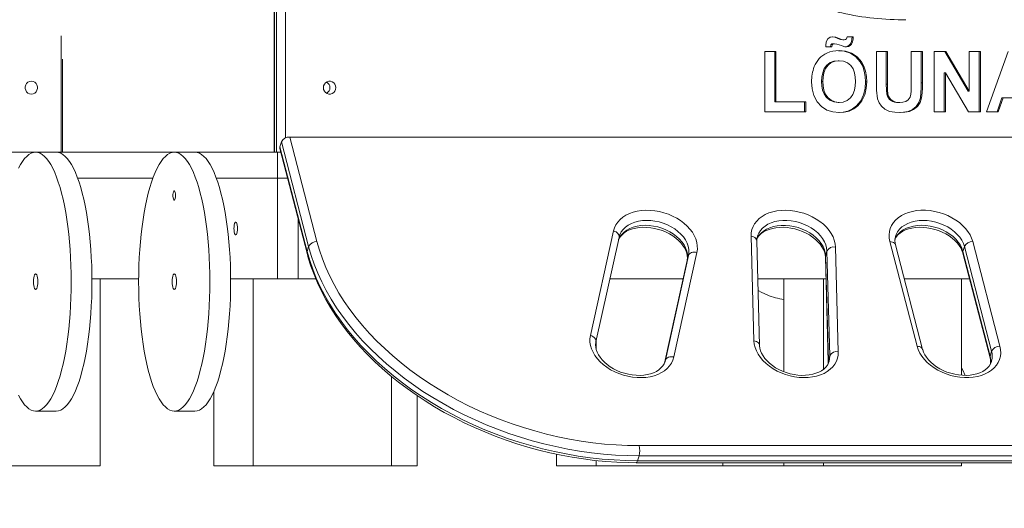
# Model space of a CAD drawing. Units: millimetres. Extents: x 7022 to 24629, y 7429 to 19535.
# Drawn here: x 21865 to 22551, y 17916 to 18256 of the extents above; entities that cross this region are included whole.
import ezdxf

# ---------------------------------------------------------------- set-up
doc = ezdxf.new("R2010")
doc.units = ezdxf.units.MM
doc.header["$PDSIZE"] = -1
doc.layers.get('0').update_dxf_attribs({"color": 1})
doc.layers.add('TIPTAP', color=6, linetype='Continuous')
doc.layers.add('TIPTAP_DIM', color=9, linetype='Continuous')
doc.styles.get("Standard").update_dxf_attribs({"font": 'arial.ttf'})
doc.dimstyles.new('000000002E6C9198', dxfattribs={"dimscale": 100, "dimtxt": 1, "dimasz": 1, "dimexe": 1, "dimexo": 1, "dimgap": 1, "dimtad": 1, "dimdec": 0, "dimtxsty": 'Standard', "dimblk": 'OBLIQUE', "dimcen": 2.5, "dimdle": 1, "dimadec": 0, "dimazin": 0, "dimtfac": 1, "dimtdec": 0, "dimtmove": 0, "dimatfit": 3, "dimldrblk": 'OBLIQUE', "dimfxl": 0, "dimarcsym": 0})

# ---------------------------------------------------------------- blocks, each defined once
blk = doc.blocks.new('_Oblique')
at = {"color": 0, "linetype": 'ByBlock', "lineweight": -2}
blk.add_line((-0.5, -0.5), (0.5, 0.5), dxfattribs=at)
blk = doc.blocks.new('*D24')
at = {"layer": 'Defpoints', "color": 0}
for p in [(21050.73, 18121.84), (22935.25, 18075.21), (21050.73, 16569.79)]:
    blk.add_point(p, dxfattribs=at)
at = {"layer": 'TIPTAP_DIM', "color": 0, "linetype": 'ByBlock', "lineweight": -2}
for p, q in [((21050.73, 16669.79), (21050.73, 16469.79)), ((22935.25, 16669.79), (22935.25, 16469.79)), ((23035.25, 16569.79), (20950.73, 16569.79))]:
    blk.add_line(p, q, dxfattribs=at)
at = {"layer": 'TIPTAP_DIM', "color": 0, "lineweight": -2, "xscale": 100, "yscale": 100, "zscale": 100, "rotation": 180}
blk.add_blockref('_Oblique', (21050.73, 16569.79), dxfattribs=at)
at = {"layer": 'TIPTAP_DIM', "color": 0, "lineweight": -2, "xscale": 100, "yscale": 100, "zscale": 100}
blk.add_blockref('_Oblique', (22935.25, 16569.79), dxfattribs=at)
at = {"layer": 'TIPTAP_DIM', "color": 0, "insert": (21992.99, 16720.84), "char_height": 100, "attachment_point": 5}
blk.add_mtext('1885', dxfattribs=at)
blk = doc.blocks.new('MM101-1_front')
at = {"layer": 'TIPTAP', "linetype": 'Continuous', "lineweight": 15}
for p, q in [((22042.61, 18270.99), (22042.61, 18163.34)), ((22042.8, 18270.99), (22042.8, 18163.34)), ((22044.18, 18163.34), (22044.18, 18270.99)), ((22050.37, 18270.99), (22050.37, 18173.34)), ((22479.76, 18255.59), (22482.24, 18255.59)), ((21894.14, 18163.34), (21894.14, 18244.38)), ((22438.5, 18241.61), (22439.33, 18241.61)), ((22441.49, 18243.76), (22445.63, 18243.76)), ((22384.1, 18233.53), (22391.87, 18233.53)), ((22384.1, 18191.53), (22384.1, 18233.53)), ((22391.04, 18233.53), (22391.04, 18198.53)), ((22391.87, 18233.53), (22391.87, 18198.53)), ((22430.68, 18236.76), (22426.54, 18236.76)), ((22431.68, 18238.92), (22432.51, 18238.92)), ((22461.74, 18233.53), (22469.5, 18233.53)), ((22461.74, 18211.22), (22461.74, 18233.53)), ((22468.67, 18233.53), (22468.67, 18210.74)), ((22469.5, 18233.53), (22469.5, 18210.74)), ((22486.06, 18233.53), (22493.83, 18233.53)), ((22486.06, 18210.25), (22486.06, 18233.53)), ((22493, 18233.53), (22493, 18211.56)), ((22493.83, 18233.53), (22493.83, 18211.56)), ((22502.11, 18233.53), (22510.22, 18233.53)), ((22502.11, 18191.53), (22502.11, 18233.53)), ((22509.39, 18233.53), (22525.61, 18205.94)), ((22510.22, 18233.53), (22526.43, 18205.94)), ((22526.43, 18233.53), (22534.2, 18233.53)), ((22526.43, 18205.94), (22526.43, 18233.53)), ((22533.37, 18233.53), (22533.37, 18191.53)), ((22534.2, 18233.53), (22534.2, 18191.53)), ((22538.34, 18191.53), (22553.6, 18233.53)), ((21895.22, 18163.34), (21895.22, 18228.16)), ((22435.07, 18227.07), (22435.9, 18227.07)), ((22509.04, 18218.71), (22509.04, 18191.53)), ((22509.04, 18218.71), (22509.87, 18218.71)), ((22509.87, 18218.71), (22509.87, 18191.53)), ((22525.84, 18191.53), (22509.87, 18218.71)), ((22423.65, 18212.56), (22424.47, 18212.56)), ((22454.18, 18212.47), (22455.01, 18212.47)), ((22468.67, 18210.74), (22469.5, 18210.74)), ((22493, 18211.56), (22493.83, 18211.56)), ((22525.61, 18205.94), (22526.43, 18205.94)), ((22468.99, 18203.71), (22469.82, 18203.71)), ((22549.2, 18201.22), (22545.79, 18191.53)), ((22550.02, 18201.22), (22546.62, 18191.53)), ((22549.2, 18201.22), (22550.02, 18201.22)), ((22565.52, 18201.22), (22550.02, 18201.22)), ((22391.04, 18198.53), (22391.87, 18198.53)), ((22391.87, 18198.53), (22412.57, 18198.53)), ((22411.74, 18198.53), (22411.74, 18191.53)), ((22412.57, 18198.53), (22412.57, 18191.53)), ((22435.07, 18197.99), (22435.9, 18197.99)), ((22477.2, 18197.99), (22478.03, 18197.99)), ((22412.57, 18191.53), (22384.1, 18191.53)), ((22509.87, 18191.53), (22502.11, 18191.53)), ((22534.2, 18191.53), (22525.84, 18191.53)), ((22546.62, 18191.53), (22538.34, 18191.53)), ((22053.38, 18173.99), (22072.29, 18101.2)), ((22908.85, 18173.99), (22053.38, 18173.99)), ((22046.53, 18165.88), (22065.45, 18093.09)), ((22047.57, 18170.56), (22046.57, 18167.14)), ((22046.57, 18167.14), (22065.48, 18094.35)), ((22066.48, 18097.77), (22047.57, 18170.56)), ((21876.44, 18163.34), (21740.26, 18163.34)), ((21890.86, 18163.34), (21876.44, 18163.34)), ((21972.98, 18163.34), (21890.86, 18163.34)), ((21895.22, 18163.73), (21895.33, 18163.34)), ((21987.4, 18163.34), (21972.98, 18163.34)), ((22044.73, 18163.34), (21987.4, 18163.34)), ((22042.8, 18163.34), (22044.18, 18163.34)), ((22044.73, 18145.34), (22044.73, 18163.34)), ((22045.14, 18163.34), (22044.73, 18163.34)), ((22047.19, 18163.34), (22045.14, 18163.34)), ((21958.09, 18145.34), (21905.75, 18145.34)), ((22044.73, 18145.34), (22002.3, 18145.34)), ((22044.73, 18075.34), (22044.73, 18145.34)), ((22044.73, 18145.34), (22051.87, 18145.34)), ((22059.15, 18117.31), (22059.15, 18075.34)), ((22262.68, 18035.88), (22278.75, 18108.67)), ((22266.56, 18031.38), (22282.63, 18104.16)), ((22282.63, 18104.16), (22282.8, 18104.8)), ((22376.49, 18032.2), (22374.53, 18104.99)), ((22475.03, 18104.8), (22474.99, 18104.65)), ((22065.48, 18094.35), (22066.48, 18097.77)), ((22380.49, 18028.91), (22378.52, 18101.7)), ((22433.29, 18097.41), (22435.26, 18024.62)), ((22490.11, 18028.41), (22471.19, 18101.2)), ((22493.94, 18026.24), (22475.03, 18099.03)), ((22523.06, 18097.77), (22522.05, 18094.35)), ((22541.97, 18024.98), (22523.06, 18097.77)), ((22528.87, 18101.2), (22547.78, 18028.41)), ((22314.91, 18018.76), (22330.98, 18091.55)), ((22336.83, 18093.73), (22320.76, 18020.94)), ((22330.98, 18091.55), (22329.98, 18088.12)), ((22426.29, 18090.42), (22428.25, 18017.63)), ((22427.39, 18094.61), (22426.39, 18091.19)), ((22426.39, 18091.19), (22428.35, 18018.4)), ((22429.36, 18021.82), (22427.39, 18094.61)), ((22522.02, 18093.09), (22540.93, 18020.3)), ((22522.05, 18094.35), (22540.97, 18021.56)), ((22329.94, 18087.96), (22314.2, 18016.69)), ((22329.98, 18088.12), (22314.21, 18016.72)), ((22329.94, 18087.96), (22329.98, 18088.12)), ((21915.68, 18075.34), (21948.16, 18075.34)), ((21921.43, 18075.34), (21921.43, 17945.34)), ((22012.22, 18075.34), (22044.73, 18075.34)), ((22028.02, 18075.34), (22028.02, 17945.34)), ((22044.73, 18075.34), (22059.15, 18075.34)), ((22059.15, 18075.34), (22071.51, 18075.34)), ((22276.26, 18075.34), (22327.15, 18075.34)), ((22379.23, 18075.34), (22426.69, 18075.34)), ((22397.44, 18075.34), (22397.44, 18010.66)), ((22425.02, 18075.34), (22425.02, 18012.48)), ((22481.19, 18075.34), (22526.63, 18075.34)), ((22521.14, 18075.34), (22521.14, 18008.26)), ((22266.65, 18031.77), (22266.65, 18026.66)), ((22429.36, 18021.82), (22428.35, 18018.4)), ((22541.97, 18024.98), (22540.97, 18021.56)), ((22314.91, 18018.76), (22314.58, 18017.61)), ((22314.71, 18017.96), (22314.91, 18018.76)), ((22541.93, 18017.96), (22541.97, 18018.11)), ((22124.14, 18007.44), (22124.14, 17945.34)), ((22000.43, 17996.73), (22000.43, 17945.34)), ((22142.1, 17994.02), (22142.1, 17945.34)), ((21876.44, 17983.34), (21890.86, 17983.34)), ((21972.98, 17983.34), (21987.4, 17983.34)), ((22296.61, 17959.26), (22777.21, 17959.26)), ((22239.06, 17953.33), (22239.06, 17945.34)), ((22296.55, 17952.2), (22295.55, 17948.77)), ((22777.15, 17952.2), (22296.55, 17952.2)), ((21848.3, 17945.34), (21921.43, 17945.34)), ((22000.43, 17945.34), (22028.02, 17945.34)), ((22028.02, 17945.34), (22124.14, 17945.34)), ((22124.14, 17945.34), (22142.1, 17945.34)), ((22239.06, 17945.34), (22266.65, 17945.34)), ((22266.65, 17948.93), (22266.65, 17945.34)), ((22266.65, 17945.34), (22354.85, 17945.34)), ((22294.6, 17947.41), (22775.2, 17947.41)), ((22295.55, 17948.77), (22776.15, 17948.77)), ((22354.85, 17947.41), (22354.85, 17945.34)), ((22354.85, 17945.34), (22397.44, 17945.34)), ((22397.44, 17947.41), (22397.44, 17945.34)), ((22397.44, 17945.34), (22425.02, 17945.34)), ((22425.02, 17947.41), (22425.02, 17945.34)), ((22425.02, 17945.34), (22521.14, 17945.34)), ((22521.14, 17947.41), (22521.14, 17945.34))]:
    blk.add_line(p, q, dxfattribs=at)
at = {"layer": 'TIPTAP', "linetype": 'Continuous', "lineweight": 15, "flags": 128}
for points in [[(22426.51, 18237.75), (22426.82, 18240.2), (22427.99, 18242.34), (22429.53, 18243.42), (22431.36, 18243.76)], [(22430.99, 18243.69), (22432.82, 18243.41), (22434.99, 18242.57), (22436.71, 18241.93), (22438.5, 18241.61)], [(22431.36, 18243.76), (22433.65, 18243.41), (22435.82, 18242.57), (22437.54, 18241.93), (22439.33, 18241.61)], [(22439.33, 18241.61), (22440.24, 18241.78), (22440.98, 18242.35), (22441.49, 18243.76)], [(22444.8, 18243.76), (22444.71, 18241.96), (22444.36, 18240.19), (22443.61, 18238.58), (22442.64, 18237.58), (22441.43, 18236.95), (22440.33, 18236.8)], [(22445.63, 18243.76), (22445.53, 18241.96), (22445.19, 18240.19), (22444.44, 18238.58), (22443.47, 18237.58), (22442.25, 18236.95), (22440.91, 18236.76)], [(22426.54, 18236.76), (22426.52, 18237.32), (22426.51, 18237.75)], [(22431.68, 18238.92), (22430.82, 18238.75), (22430.16, 18238.16), (22429.86, 18236.76)], [(22432.51, 18238.92), (22431.65, 18238.75), (22430.98, 18238.16), (22430.68, 18236.76)], [(22435.35, 18234.04), (22439.43, 18233.66), (22443.69, 18232.26), (22447.47, 18229.78), (22450.51, 18226.37), (22452.25, 18223.19), (22453.38, 18219.73), (22454, 18216.13), (22454.18, 18212.47)], [(22435.8, 18234.07), (22440.26, 18233.66), (22444.52, 18232.26), (22448.3, 18229.78), (22451.34, 18226.37), (22453.07, 18223.19), (22454.21, 18219.73), (22454.83, 18216.13), (22455.01, 18212.47)], [(22440.91, 18236.76), (22439.91, 18236.82), (22439.13, 18236.95)], [(22435.07, 18227.07), (22432.23, 18226.76), (22429.55, 18225.73), (22427.26, 18223.96), (22425.52, 18221.61), (22424.38, 18218.73), (22423.8, 18215.67), (22423.65, 18212.56)], [(22435.9, 18227.07), (22433.06, 18226.76), (22430.38, 18225.73), (22428.09, 18223.96), (22426.35, 18221.61), (22425.2, 18218.73), (22424.63, 18215.67), (22424.47, 18212.56)], [(22447.25, 18212.67), (22447.1, 18215.63), (22446.6, 18218.54), (22445.59, 18221.3), (22443.95, 18223.7), (22441.62, 18225.62), (22438.85, 18226.73), (22435.9, 18227.07)], [(21873.47, 18203.84), (21872.25, 18204.02), (21871.13, 18204.55), (21870.2, 18205.39), (21869.54, 18206.47), (21869.19, 18207.7), (21869.19, 18208.98), (21869.54, 18210.21), (21870.2, 18211.29), (21871.13, 18212.12), (21872.25, 18212.66), (21873.47, 18212.84), (21874.69, 18212.66), (21875.81, 18212.12), (21876.74, 18211.29), (21877.41, 18210.21), (21877.75, 18208.98), (21877.75, 18207.7), (21877.41, 18206.47), (21876.74, 18205.39), (21875.81, 18204.55), (21874.69, 18204.02), (21873.47, 18203.84)], [(22076.8, 18208.34), (22076.98, 18209.61), (22077.49, 18210.77), (22078.29, 18211.74), (22079.33, 18212.43), (22080.51, 18212.79), (22081.74, 18212.79), (22082.92, 18212.43), (22083.96, 18211.74), (22084.77, 18210.77), (22085.28, 18209.61), (22085.45, 18208.34), (22085.28, 18207.07), (22084.77, 18205.91), (22083.96, 18204.94), (22082.92, 18204.24), (22081.74, 18203.88), (22080.51, 18203.88), (22079.33, 18204.24), (22078.29, 18204.94), (22077.49, 18205.91), (22076.98, 18207.07), (22076.8, 18208.34)], [(22435.9, 18197.99), (22438.74, 18198.33), (22441.4, 18199.42), (22443.67, 18201.23), (22445.38, 18203.61), (22446.52, 18206.49), (22447.08, 18209.56), (22447.25, 18212.67)], [(22435.92, 18190.99), (22431.49, 18191.39), (22427.25, 18192.74), (22423.47, 18195.16), (22420.43, 18198.51), (22418.23, 18202.77), (22417.05, 18207.45), (22416.71, 18212.28)], [(22423.65, 18212.56), (22423.8, 18209.59), (22424.33, 18206.67), (22425.38, 18203.91), (22427.03, 18201.5), (22429.35, 18199.55), (22432.11, 18198.36), (22435.07, 18197.99)], [(22424.47, 18212.56), (22424.63, 18209.59), (22425.16, 18206.67), (22426.2, 18203.91), (22427.86, 18201.5), (22430.18, 18199.55), (22432.94, 18198.36), (22435.9, 18197.99)], [(22454.18, 18212.47), (22453.88, 18207.85), (22452.84, 18203.35), (22450.89, 18199.2), (22448, 18195.69), (22445.17, 18193.55), (22441.98, 18192.07), (22438.58, 18191.24), (22435.55, 18191.03)], [(22455.01, 18212.47), (22454.71, 18207.85), (22453.66, 18203.35), (22451.72, 18199.2), (22448.83, 18195.69), (22446, 18193.55), (22442.81, 18192.07), (22439.41, 18191.24), (22435.92, 18190.99)], [(22462.53, 18200.61), (22461.85, 18206.53), (22461.74, 18211.22)], [(22468.67, 18210.74), (22468.73, 18206.79), (22468.99, 18203.71)], [(22469.5, 18210.74), (22469.56, 18206.79), (22469.82, 18203.71)], [(22493, 18211.56), (22492.96, 18208.11), (22492.81, 18204.67), (22492.4, 18201.24), (22491.37, 18197.97), (22489.46, 18195.16), (22486.87, 18193.12), (22483.88, 18191.8), (22480.68, 18191.16), (22477.82, 18191.01)], [(22478.03, 18197.99), (22480.13, 18198.14), (22482.16, 18198.69), (22483.93, 18199.86), (22485.21, 18201.59), (22485.78, 18203.69), (22485.97, 18205.87), (22486.04, 18208.06), (22486.06, 18210.25)], [(22493.83, 18211.56), (22493.79, 18208.11), (22493.63, 18204.67), (22493.23, 18201.24), (22492.2, 18197.97), (22490.29, 18195.16), (22487.7, 18193.12), (22484.71, 18191.8), (22481.51, 18191.16), (22478.26, 18190.99)], [(22478.26, 18190.99), (22474.56, 18191.16), (22470.92, 18191.84), (22467.57, 18193.46), (22465.32, 18195.37), (22463.6, 18197.8), (22462.53, 18200.61)], [(22046.53, 18165.88), (22046.46, 18166.47), (22046.57, 18167.14)], [(21876.44, 18163.34), (21878, 18163.16), (21879.55, 18162.63), (21881.09, 18161.74), (21882.61, 18160.51), (21884.11, 18158.93), (21885.58, 18157.02), (21887.01, 18154.77), (21888.4, 18152.21), (21889.74, 18149.33), (21891.03, 18146.15), (21892.26, 18142.68), (21893.43, 18138.95), (21894.54, 18134.95), (21895.57, 18130.71), (21896.52, 18126.24), (21897.4, 18121.56), (21898.19, 18116.7), (21898.9, 18111.66), (21899.52, 18106.47), (21900.05, 18101.15), (21900.49, 18095.72), (21900.83, 18090.2), (21901.07, 18084.62), (21901.22, 18078.99), (21901.27, 18073.34), (21901.22, 18067.69), (21901.07, 18062.06), (21900.83, 18056.47), (21900.49, 18050.96), (21900.05, 18045.53), (21899.52, 18040.21), (21898.9, 18035.02), (21898.19, 18029.98), (21897.4, 18025.11), (21896.52, 18020.44), (21895.57, 18015.97), (21894.54, 18011.73), (21893.43, 18007.73), (21892.26, 18003.99), (21891.03, 18000.53), (21889.74, 17997.35), (21888.4, 17994.47), (21887.01, 17991.9), (21885.58, 17989.66), (21884.11, 17987.74), (21882.61, 17986.17), (21881.09, 17984.93), (21879.55, 17984.05), (21878, 17983.52), (21876.44, 17983.34), (21874.88, 17983.52), (21873.33, 17984.05), (21871.79, 17984.93), (21870.27, 17986.17), (21868.77, 17987.74), (21867.3, 17989.66), (21865.87, 17991.9), (21864.48, 17994.47)], [(21864.48, 18152.21), (21865.87, 18154.77), (21867.3, 18157.02), (21868.77, 18158.93), (21870.27, 18160.51), (21871.79, 18161.74), (21873.33, 18162.63), (21874.88, 18163.16), (21876.44, 18163.34)], [(21890.86, 18163.34), (21892.42, 18163.16), (21893.97, 18162.63), (21895.51, 18161.74), (21897.03, 18160.51), (21898.53, 18158.93), (21900, 18157.02), (21901.43, 18154.77), (21902.82, 18152.21), (21904.16, 18149.33), (21905.45, 18146.15), (21906.68, 18142.68), (21907.85, 18138.95), (21908.96, 18134.95), (21909.99, 18130.71), (21910.94, 18126.24), (21911.82, 18121.56), (21912.61, 18116.7), (21913.32, 18111.66), (21913.94, 18106.47), (21914.47, 18101.15), (21914.9, 18095.72), (21915.24, 18090.2), (21915.49, 18084.62), (21915.63, 18078.99), (21915.68, 18073.34), (21915.63, 18067.69), (21915.49, 18062.06), (21915.24, 18056.47), (21914.9, 18050.96), (21914.47, 18045.53), (21913.94, 18040.21), (21913.32, 18035.02), (21912.61, 18029.98), (21911.82, 18025.11), (21910.94, 18020.44), (21909.99, 18015.97), (21908.96, 18011.73), (21907.85, 18007.73), (21906.68, 18003.99), (21905.45, 18000.53), (21904.16, 17997.35), (21902.82, 17994.47), (21901.43, 17991.9), (21900, 17989.66), (21898.53, 17987.74), (21897.03, 17986.17), (21895.51, 17984.93), (21893.97, 17984.05), (21892.42, 17983.52), (21890.86, 17983.34), (21890.86, 17983.34)], [(21997.81, 18073.34), (21997.76, 18067.69), (21997.61, 18062.06), (21997.37, 18056.47), (21997.03, 18050.96), (21996.59, 18045.53), (21996.07, 18040.21), (21995.45, 18035.02), (21994.74, 18029.98), (21993.94, 18025.11), (21993.07, 18020.44), (21992.11, 18015.97), (21991.08, 18011.73), (21989.98, 18007.73), (21988.81, 18003.99), (21987.58, 18000.53), (21986.29, 17997.35), (21984.94, 17994.47), (21983.55, 17991.9), (21982.12, 17989.66), (21980.65, 17987.74), (21979.16, 17986.17), (21977.64, 17984.93), (21976.09, 17984.05), (21974.54, 17983.52), (21972.98, 17983.34), (21971.42, 17983.52), (21969.87, 17984.05), (21968.33, 17984.93), (21966.81, 17986.17), (21965.31, 17987.74), (21963.84, 17989.66), (21962.41, 17991.9), (21961.02, 17994.47), (21959.68, 17997.35), (21958.39, 18000.53), (21957.16, 18003.99), (21955.99, 18007.73), (21954.89, 18011.73), (21953.86, 18015.97), (21952.9, 18020.44), (21952.02, 18025.11), (21951.23, 18029.98), (21950.52, 18035.02), (21949.9, 18040.21), (21949.37, 18045.53), (21948.94, 18050.96), (21948.6, 18056.47), (21948.35, 18062.06), (21948.21, 18067.69), (21948.16, 18073.34), (21948.21, 18078.99), (21948.35, 18084.62), (21948.6, 18090.2), (21948.94, 18095.72), (21949.37, 18101.15), (21949.9, 18106.47), (21950.52, 18111.66), (21951.23, 18116.7), (21952.02, 18121.56), (21952.9, 18126.24), (21953.86, 18130.71), (21954.89, 18134.95), (21955.99, 18138.95), (21957.16, 18142.68), (21958.39, 18146.15), (21959.68, 18149.33), (21961.02, 18152.21), (21962.41, 18154.77), (21963.84, 18157.02), (21965.31, 18158.93), (21966.81, 18160.51), (21968.33, 18161.74), (21969.87, 18162.63), (21971.42, 18163.16), (21972.98, 18163.34), (21974.54, 18163.16), (21976.09, 18162.63), (21977.64, 18161.74), (21979.16, 18160.51), (21980.65, 18158.93), (21982.12, 18157.02), (21983.55, 18154.77), (21984.94, 18152.21), (21986.29, 18149.33), (21987.58, 18146.15), (21988.81, 18142.68), (21989.98, 18138.95), (21991.08, 18134.95), (21992.11, 18130.71), (21993.07, 18126.24), (21993.94, 18121.56), (21994.74, 18116.7), (21995.45, 18111.66), (21996.07, 18106.47), (21996.59, 18101.15), (21997.03, 18095.72), (21997.37, 18090.2), (21997.61, 18084.62), (21997.76, 18078.99), (21997.81, 18073.34)], [(21987.4, 18163.34), (21988.96, 18163.16), (21990.51, 18162.63), (21992.05, 18161.74), (21993.58, 18160.51), (21995.07, 18158.93), (21996.54, 18157.02), (21997.97, 18154.77), (21999.36, 18152.21), (22000.7, 18149.33), (22001.99, 18146.15), (22003.23, 18142.68), (22004.4, 18138.95), (22005.5, 18134.95), (22006.53, 18130.71), (22007.49, 18126.24), (22008.36, 18121.56), (22009.16, 18116.7), (22009.86, 18111.66), (22010.48, 18106.47), (22011.01, 18101.15), (22011.45, 18095.72), (22011.79, 18090.2), (22012.03, 18084.62), (22012.18, 18078.99), (22012.23, 18073.34)], [(21973.89, 18133.34), (21973.84, 18132.27), (21973.7, 18131.31), (21973.48, 18130.58), (21973.21, 18130.14), (21972.91, 18130.05), (21972.62, 18130.32), (21972.37, 18130.91), (21972.18, 18131.77), (21972.09, 18132.79), (21972.09, 18133.88), (21972.18, 18134.91), (21972.37, 18135.77), (21972.62, 18136.36), (21972.91, 18136.63), (21973.21, 18136.54), (21973.48, 18136.1), (21973.7, 18135.37), (21973.84, 18134.41), (21973.89, 18133.34)], [(22278.75, 18108.67), (22279.41, 18110.85), (22280.4, 18112.91), (22281.72, 18114.83), (22283.34, 18116.6), (22285.24, 18118.18), (22287.41, 18119.57), (22289.82, 18120.74), (22292.44, 18121.68), (22295.24, 18122.38), (22298.19, 18122.83), (22301.25, 18123.03), (22304.39, 18122.97), (22307.56, 18122.66), (22310.74, 18122.1), (22313.88, 18121.29), (22316.96, 18120.24), (22319.92, 18118.98), (22322.75, 18117.5), (22325.39, 18115.83), (22327.83, 18114), (22330.04, 18112.01), (22331.99, 18109.89), (22333.65, 18107.68), (22335.01, 18105.38), (22336.05, 18103.04), (22336.75, 18100.68), (22337.12, 18098.32), (22337.15, 18096), (22336.83, 18093.73)], [(22374.53, 18104.99), (22374.64, 18107.3), (22375.09, 18109.53), (22375.88, 18111.66), (22377, 18113.67), (22378.43, 18115.54), (22380.17, 18117.24), (22382.18, 18118.74), (22384.44, 18120.05), (22386.94, 18121.13), (22389.63, 18121.98), (22392.49, 18122.58), (22395.49, 18122.94), (22398.58, 18123.04), (22401.74, 18122.88), (22404.92, 18122.47), (22408.09, 18121.81), (22411.21, 18120.91), (22414.25, 18119.78), (22417.16, 18118.43), (22419.92, 18116.87), (22422.49, 18115.14), (22424.84, 18113.24), (22426.95, 18111.2), (22428.79, 18109.04), (22430.33, 18106.79), (22431.57, 18104.48), (22432.48, 18102.12), (22433.06, 18099.76), (22433.29, 18097.41)], [(22471.19, 18101.2), (22470.75, 18103.56), (22470.65, 18105.9), (22470.89, 18108.18), (22471.48, 18110.37), (22472.4, 18112.46), (22473.64, 18114.42), (22475.19, 18116.22), (22477.04, 18117.85), (22479.15, 18119.28), (22481.51, 18120.5), (22484.09, 18121.49), (22486.85, 18122.24), (22489.77, 18122.75), (22492.8, 18123.01), (22495.92, 18123.01), (22499.1, 18122.75), (22502.28, 18122.24), (22505.43, 18121.49), (22508.52, 18120.5), (22511.52, 18119.28), (22514.37, 18117.85), (22517.06, 18116.22), (22519.55, 18114.42), (22521.81, 18112.46), (22523.82, 18110.37), (22525.54, 18108.18), (22526.97, 18105.9), (22528.08, 18103.56), (22528.87, 18101.2)], [(22017.01, 18110.34), (22016.96, 18111.61), (22016.82, 18112.77), (22016.58, 18113.74), (22016.29, 18114.43), (22015.95, 18114.79), (22015.6, 18114.79), (22015.26, 18114.43), (22014.96, 18113.74), (22014.73, 18112.77), (22014.58, 18111.61), (22014.53, 18110.34), (22014.58, 18109.07), (22014.73, 18107.91), (22014.96, 18106.94), (22015.26, 18106.24), (22015.6, 18105.88), (22015.95, 18105.88), (22016.29, 18106.24), (22016.58, 18106.94), (22016.82, 18107.91), (22016.96, 18109.07), (22017.01, 18110.34)], [(22282.29, 18102.64), (22282.47, 18103.09), (22283.44, 18104.63), (22284.68, 18106.03), (22286.17, 18107.28), (22287.89, 18108.37), (22289.82, 18109.3), (22291.95, 18110.06), (22294.26, 18110.63), (22296.71, 18111), (22299.29, 18111.17), (22301.95, 18111.13), (22304.66, 18110.88), (22307.39, 18110.41), (22310.1, 18109.74), (22312.76, 18108.87), (22315.33, 18107.81), (22317.76, 18106.58), (22320.05, 18105.2), (22322.14, 18103.68), (22324.03, 18102.07), (22325.68, 18100.36), (22327.09, 18098.61), (22328.23, 18096.83), (22329.11, 18095.04), (22329.73, 18093.28), (22330.08, 18091.55), (22330.17, 18089.85), (22329.99, 18088.21), (22329.94, 18087.96)], [(22282.35, 18102.91), (22283.19, 18104.48), (22284.49, 18106.23), (22286.11, 18107.8), (22288.01, 18109.18), (22290.17, 18110.34), (22292.56, 18111.27), (22295.14, 18111.95), (22297.88, 18112.38), (22300.73, 18112.54), (22303.66, 18112.44), (22306.61, 18112.07), (22309.56, 18111.45), (22312.45, 18110.57), (22315.24, 18109.46), (22317.89, 18108.13), (22320.37, 18106.59), (22322.63, 18104.88), (22324.65, 18103.02), (22326.4, 18101.03), (22327.84, 18098.94), (22328.96, 18096.78), (22329.75, 18094.59), (22330.18, 18092.4), (22330.26, 18090.23), (22329.98, 18088.12)], [(22330.98, 18091.55), (22331.26, 18093.66), (22331.18, 18095.82), (22330.75, 18098.02), (22329.97, 18100.21), (22328.84, 18102.37), (22327.4, 18104.45), (22325.66, 18106.45), (22323.64, 18108.31), (22321.37, 18110.02), (22318.9, 18111.56), (22316.24, 18112.89), (22313.45, 18114), (22310.56, 18114.87), (22307.62, 18115.5), (22304.66, 18115.87), (22301.73, 18115.97), (22298.88, 18115.81), (22296.15, 18115.38), (22293.56, 18114.7), (22291.18, 18113.77), (22289.01, 18112.61), (22287.11, 18111.23), (22285.5, 18109.66), (22284.19, 18107.91), (22283.22, 18106.01), (22282.79, 18104.8)], [(22378.43, 18102.8), (22378.83, 18103.66), (22380, 18105.47), (22381.47, 18107.13), (22383.25, 18108.59), (22385.3, 18109.86), (22387.59, 18110.89), (22390.09, 18111.68), (22392.77, 18112.22), (22395.57, 18112.5), (22398.47, 18112.52), (22401.42, 18112.27), (22404.37, 18111.76), (22407.29, 18110.99), (22410.13, 18109.98), (22412.85, 18108.75), (22415.41, 18107.3), (22417.78, 18105.66), (22419.91, 18103.86), (22421.78, 18101.93), (22423.36, 18099.88), (22424.62, 18097.75), (22425.56, 18095.57), (22426.15, 18093.37), (22426.39, 18091.19)], [(22378.6, 18103.01), (22379.1, 18103.96), (22380.22, 18105.43), (22381.61, 18106.75), (22383.22, 18107.91), (22385.06, 18108.91), (22387.11, 18109.74), (22389.34, 18110.4), (22391.73, 18110.86), (22394.26, 18111.12), (22396.88, 18111.18), (22399.58, 18111.02), (22402.31, 18110.64), (22405.03, 18110.06), (22407.72, 18109.28), (22410.33, 18108.3), (22412.83, 18107.14), (22415.18, 18105.83), (22417.36, 18104.37), (22419.34, 18102.79), (22421.1, 18101.12), (22422.62, 18099.39), (22423.88, 18097.62), (22424.88, 18095.83), (22425.61, 18094.06), (22426.08, 18092.31), (22426.28, 18090.63), (22426.29, 18090.42)], [(22427.39, 18094.61), (22427.15, 18096.8), (22426.56, 18098.99), (22425.63, 18101.17), (22424.36, 18103.3), (22422.78, 18105.35), (22420.91, 18107.29), (22418.78, 18109.09), (22416.42, 18110.73), (22413.86, 18112.17), (22411.14, 18113.41), (22408.3, 18114.42), (22405.38, 18115.18), (22402.42, 18115.7), (22399.47, 18115.95), (22396.58, 18115.93), (22393.77, 18115.65), (22391.1, 18115.11), (22388.6, 18114.32), (22386.31, 18113.28), (22384.26, 18112.02), (22382.48, 18110.56), (22381, 18108.9), (22379.84, 18107.08), (22379.01, 18105.13), (22378.94, 18104.9)], [(22474.65, 18103.03), (22475.56, 18104.68), (22476.9, 18106.41), (22478.55, 18107.97), (22480.48, 18109.32), (22482.67, 18110.46), (22485.08, 18111.36), (22487.68, 18112.01), (22490.43, 18112.41), (22493.29, 18112.54), (22496.22, 18112.41), (22499.18, 18112.01), (22502.12, 18111.36), (22505, 18110.46), (22507.78, 18109.32), (22510.42, 18107.97), (22512.87, 18106.41), (22515.11, 18104.68), (22517.1, 18102.8), (22518.81, 18100.8), (22520.22, 18098.7), (22521.31, 18096.54), (22522.05, 18094.35)], [(22474.71, 18103.06), (22474.73, 18103.12), (22475.7, 18104.66), (22476.95, 18106.06), (22478.45, 18107.3), (22480.17, 18108.39), (22482.11, 18109.32), (22484.24, 18110.07), (22486.55, 18110.64), (22489.01, 18111.01), (22491.58, 18111.17), (22494.24, 18111.13), (22496.96, 18110.87), (22499.69, 18110.4), (22502.4, 18109.72), (22505.06, 18108.85), (22507.62, 18107.79), (22510.05, 18106.55), (22512.33, 18105.17), (22514.43, 18103.65), (22516.31, 18102.03), (22517.95, 18100.33), (22519.35, 18098.57), (22520.49, 18096.79), (22521.37, 18095.01), (22521.96, 18093.3), (22522.02, 18093.09)], [(22523.06, 18097.77), (22522.31, 18099.97), (22521.23, 18102.13), (22519.82, 18104.23), (22518.11, 18106.23), (22516.12, 18108.11), (22513.88, 18109.84), (22511.42, 18111.4), (22508.78, 18112.75), (22506.01, 18113.89), (22503.13, 18114.79), (22500.19, 18115.44), (22497.23, 18115.84), (22494.3, 18115.97), (22491.44, 18115.84), (22488.68, 18115.44), (22486.08, 18114.79), (22483.67, 18113.89), (22481.48, 18112.75), (22479.55, 18111.4), (22477.9, 18109.84), (22476.56, 18108.11), (22475.55, 18106.23), (22475.03, 18104.8)], [(22278.75, 18108.67), (22279.68, 18108.36), (22280.53, 18107.93), (22281.27, 18107.4), (22281.88, 18106.79), (22282.33, 18106.11), (22282.6, 18105.4), (22282.69, 18104.69), (22282.63, 18104.16)], [(22374.53, 18104.99), (22375.46, 18104.81), (22376.32, 18104.49), (22377.08, 18104.07), (22377.69, 18103.54), (22378.15, 18102.95), (22378.43, 18102.29), (22378.52, 18101.7)], [(22296.55, 17952.2), (22288.36, 17952.33), (22280.11, 17952.72), (22271.83, 17953.37), (22263.52, 17954.29), (22255.2, 17955.46), (22246.89, 17956.89), (22238.6, 17958.58), (22230.35, 17960.51), (22222.15, 17962.69), (22214.01, 17965.12), (22205.95, 17967.78), (22197.99, 17970.68), (22190.14, 17973.81), (22182.42, 17977.16), (22174.83, 17980.73), (22167.39, 17984.51), (22160.11, 17988.49), (22153.02, 17992.67), (22146.11, 17997.04), (22139.41, 18001.59), (22132.92, 18006.32), (22126.66, 18011.21), (22120.63, 18016.25), (22114.86, 18021.45), (22109.34, 18026.78), (22104.1, 18032.23), (22099.13, 18037.81), (22094.45, 18043.49), (22090.07, 18049.28), (22085.99, 18055.15), (22082.22, 18061.09), (22078.77, 18067.1), (22075.64, 18073.17), (22072.85, 18079.28), (22070.38, 18085.43), (22068.26, 18091.6), (22066.48, 18097.77)], [(22072.29, 18101.2), (22074.03, 18095.18), (22076.1, 18089.17), (22078.5, 18083.17), (22081.22, 18077.21), (22084.27, 18071.3), (22087.64, 18065.44), (22091.31, 18059.64), (22095.29, 18053.92), (22099.56, 18048.28), (22104.12, 18042.74), (22108.97, 18037.3), (22114.08, 18031.98), (22119.46, 18026.78), (22125.09, 18021.72), (22130.96, 18016.8), (22137.07, 18012.03), (22143.39, 18007.43), (22149.93, 18002.99), (22156.66, 17998.73), (22163.58, 17994.65), (22170.67, 17990.77), (22177.93, 17987.08), (22185.33, 17983.6), (22192.86, 17980.34), (22200.52, 17977.29), (22208.28, 17974.46), (22216.13, 17971.86), (22224.06, 17969.5), (22232.06, 17967.37), (22240.11, 17965.48), (22248.19, 17963.84), (22256.29, 17962.45), (22264.4, 17961.3), (22272.5, 17960.41), (22280.58, 17959.77), (22288.62, 17959.39), (22296.61, 17959.26)], [(22471.19, 18101.2), (22472.11, 18101.14), (22472.96, 18100.94), (22473.69, 18100.62), (22474.3, 18100.2), (22474.74, 18099.68), (22475.01, 18099.09), (22475.03, 18099.03)], [(22065.48, 18094.35), (22065.38, 18093.68), (22065.45, 18093.09)], [(22065.45, 18093.09), (22066.3, 18089.96), (22068.14, 18084.11), (22070.28, 18078.28), (22072.71, 18072.47), (22075.44, 18066.7), (22078.46, 18060.98), (22081.77, 18055.3), (22085.35, 18049.69), (22089.21, 18044.15), (22093.34, 18038.69), (22097.73, 18033.32), (22102.37, 18028.05), (22107.25, 18022.89), (22112.38, 18017.84), (22117.73, 18012.91), (22123.31, 18008.11), (22129.1, 18003.44), (22135.09, 17998.93), (22141.28, 17994.56), (22147.65, 17990.35), (22154.19, 17986.31), (22160.89, 17982.44), (22167.75, 17978.75), (22174.75, 17975.24), (22181.88, 17971.91), (22189.13, 17968.78), (22196.48, 17965.85), (22203.94, 17963.12), (22211.47, 17960.6), (22219.08, 17958.29), (22226.75, 17956.19), (22234.48, 17954.32), (22242.23, 17952.66), (22250.01, 17951.22), (22257.81, 17950.01), (22265.6, 17949.03), (22273.39, 17948.28), (22281.15, 17947.76), (22288.87, 17947.47), (22294.6, 17947.41)], [(22065.48, 18094.35), (22067.26, 18088.17), (22069.38, 18082), (22071.84, 18075.85), (22074.64, 18069.74), (22077.76, 18063.68), (22081.21, 18057.66), (22084.98, 18051.72), (22089.06, 18045.85), (22093.45, 18040.07), (22098.13, 18034.38), (22103.09, 18028.81), (22108.34, 18023.35), (22113.86, 18018.02), (22119.63, 18012.83), (22125.65, 18007.78), (22131.91, 18002.89), (22138.4, 17998.17), (22145.11, 17993.61), (22152.01, 17989.24), (22159.11, 17985.06), (22166.38, 17981.08), (22173.82, 17977.3), (22181.41, 17973.73), (22189.14, 17970.38), (22196.99, 17967.25), (22204.95, 17964.35), (22213.01, 17961.69), (22221.14, 17959.26), (22229.34, 17957.08), (22237.6, 17955.15), (22245.89, 17953.46), (22254.2, 17952.03), (22262.52, 17950.86), (22270.82, 17949.95), (22279.11, 17949.29), (22287.36, 17948.9), (22295.55, 17948.77)], [(22330.98, 18091.55), (22331.27, 18092.2), (22331.74, 18092.77), (22332.36, 18093.25), (22333.11, 18093.61), (22333.97, 18093.85), (22334.9, 18093.95), (22335.86, 18093.91), (22336.83, 18093.73)], [(22426.29, 18090.42), (22426.29, 18090.5), (22426.39, 18091.19)], [(22522.02, 18093.09), (22521.95, 18093.68), (22522.05, 18094.35)], [(21876.44, 18078.84), (21876.83, 18078.65), (21877.2, 18078.1), (21877.51, 18077.23), (21877.75, 18076.09), (21877.91, 18074.76), (21877.96, 18073.34), (21877.91, 18071.91), (21877.75, 18070.59), (21877.51, 18069.45), (21877.2, 18068.58), (21876.83, 18068.03), (21876.44, 18067.84), (21876.05, 18068.03), (21875.68, 18068.58), (21875.37, 18069.45), (21875.13, 18070.59), (21874.97, 18071.91), (21874.92, 18073.34), (21874.97, 18074.76), (21875.13, 18076.09), (21875.37, 18077.23), (21875.68, 18078.1), (21876.05, 18078.65), (21876.44, 18078.84)], [(21974.5, 18073.34), (21974.45, 18071.91), (21974.3, 18070.59), (21974.06, 18069.45), (21973.74, 18068.58), (21973.38, 18068.03), (21972.98, 18067.84), (21972.59, 18068.03), (21972.22, 18068.58), (21971.91, 18069.45), (21971.67, 18070.59), (21971.52, 18071.91), (21971.47, 18073.34), (21971.52, 18074.76), (21971.67, 18076.09), (21971.91, 18077.23), (21972.22, 18078.1), (21972.59, 18078.65), (21972.98, 18078.84), (21973.38, 18078.65), (21973.74, 18078.1), (21974.06, 18077.23), (21974.3, 18076.09), (21974.45, 18074.76), (21974.5, 18073.34)], [(22012.23, 18073.34), (22012.18, 18067.69), (22012.03, 18062.06), (22011.79, 18056.47), (22011.45, 18050.96), (22011.01, 18045.53), (22010.48, 18040.21), (22009.86, 18035.02), (22009.16, 18029.98), (22008.36, 18025.11), (22007.49, 18020.44), (22006.53, 18015.97), (22005.5, 18011.73), (22004.4, 18007.73), (22003.23, 18003.99), (22001.99, 18000.53), (22000.7, 17997.35), (21999.36, 17994.47), (21997.97, 17991.9), (21996.54, 17989.66), (21995.07, 17987.74), (21993.58, 17986.17), (21992.05, 17984.93), (21990.51, 17984.05), (21988.96, 17983.52), (21987.4, 17983.34)], [(22379.45, 18067.27), (22381.96, 18065.89), (22385.76, 18064.13)], [(22320.76, 18020.94), (22320.1, 18018.77), (22319.1, 18016.71), (22317.79, 18014.78), (22316.17, 18013.02), (22314.26, 18011.43), (22312.09, 18010.05), (22309.68, 18008.88), (22307.06, 18007.94), (22304.26, 18007.24), (22301.32, 18006.79), (22298.26, 18006.59), (22295.12, 18006.64), (22291.94, 18006.96), (22288.77, 18007.52), (22285.62, 18008.33), (22282.55, 18009.37), (22279.58, 18010.64), (22276.76, 18012.11), (22274.11, 18013.78), (22271.67, 18015.62), (22269.47, 18017.61), (22267.52, 18019.72), (22265.86, 18021.94), (22264.5, 18024.23), (22263.46, 18026.58), (22262.75, 18028.94), (22262.38, 18031.3), (22262.36, 18033.62), (22262.68, 18035.88)], [(22262.68, 18035.88), (22263.6, 18035.57), (22264.46, 18035.14), (22265.2, 18034.61), (22265.81, 18034), (22266.26, 18033.32), (22266.53, 18032.62), (22266.62, 18031.9), (22266.56, 18031.38)], [(22314.7, 18017.96), (22314.68, 18017.87), (22314.02, 18016.24), (22313.05, 18014.7), (22311.81, 18013.3), (22310.32, 18012.05), (22308.6, 18010.96), (22306.67, 18010.03), (22304.54, 18009.27), (22302.24, 18008.7), (22299.78, 18008.33), (22297.21, 18008.16), (22294.55, 18008.2), (22291.83, 18008.45), (22289.1, 18008.92), (22286.39, 18009.59), (22283.73, 18010.46), (22281.17, 18011.52), (22278.73, 18012.75), (22276.45, 18014.13), (22274.35, 18015.65), (22272.47, 18017.27), (22270.81, 18018.97), (22269.41, 18020.72), (22268.26, 18022.5), (22267.38, 18024.29), (22266.77, 18026.05), (22266.42, 18027.78), (22266.33, 18029.48), (22266.51, 18031.12), (22266.56, 18031.38)], [(22435.26, 18024.62), (22435.15, 18022.32), (22434.7, 18020.09), (22433.91, 18017.95), (22432.79, 18015.94), (22431.35, 18014.08), (22429.62, 18012.38), (22427.61, 18010.87), (22425.34, 18009.57), (22422.84, 18008.49), (22420.15, 18007.64), (22417.29, 18007.03), (22414.29, 18006.68), (22411.2, 18006.58), (22408.04, 18006.73), (22404.86, 18007.14), (22401.69, 18007.8), (22398.57, 18008.71), (22395.54, 18009.84), (22392.62, 18011.19), (22389.87, 18012.74), (22387.29, 18014.48), (22384.94, 18016.38), (22382.83, 18018.42), (22381, 18020.58), (22379.45, 18022.82), (22378.21, 18025.14), (22377.3, 18027.49), (22376.73, 18029.86), (22376.49, 18032.2)], [(22376.49, 18032.2), (22377.43, 18032.02), (22378.29, 18031.7), (22379.04, 18031.28), (22379.66, 18030.75), (22380.12, 18030.16), (22380.4, 18029.5), (22380.49, 18028.91)], [(22428.81, 18017.89), (22428.51, 18016.95), (22427.67, 18015.37), (22426.55, 18013.9), (22425.17, 18012.59), (22423.55, 18011.42), (22421.71, 18010.42), (22419.66, 18009.59), (22417.43, 18008.93), (22415.04, 18008.47), (22412.51, 18008.21), (22409.89, 18008.15), (22407.19, 18008.31), (22404.46, 18008.69), (22401.74, 18009.27), (22399.06, 18010.05), (22396.45, 18011.03), (22393.95, 18012.19), (22391.59, 18013.5), (22389.41, 18014.96), (22387.43, 18016.54), (22385.67, 18018.21), (22384.15, 18019.94), (22382.89, 18021.71), (22381.9, 18023.5), (22381.16, 18025.27), (22380.7, 18027.02), (22380.49, 18028.7), (22380.49, 18028.91)], [(22547.78, 18028.41), (22548.22, 18026.05), (22548.33, 18023.72), (22548.08, 18021.44), (22547.5, 18019.24), (22546.58, 18017.15), (22545.33, 18015.2), (22543.78, 18013.4), (22541.94, 18011.77), (22539.82, 18010.34), (22537.46, 18009.12), (22534.89, 18008.13), (22532.13, 18007.37), (22529.21, 18006.86), (22526.17, 18006.61), (22523.05, 18006.61), (22519.88, 18006.86), (22516.7, 18007.37), (22513.54, 18008.13), (22510.45, 18009.12), (22507.46, 18010.34), (22504.6, 18011.77), (22501.91, 18013.4), (22499.42, 18015.2), (22497.16, 18017.15), (22495.16, 18019.24), (22493.43, 18021.44), (22492, 18023.72), (22490.89, 18026.05), (22490.11, 18028.41)], [(22490.11, 18028.41), (22491.03, 18028.35), (22491.87, 18028.15), (22492.61, 18027.84), (22493.21, 18027.41), (22493.66, 18026.89), (22493.93, 18026.3), (22493.94, 18026.24)], [(22314.91, 18018.76), (22315.2, 18019.41), (22315.66, 18019.98), (22316.29, 18020.46), (22317.04, 18020.82), (22317.9, 18021.06), (22318.83, 18021.16), (22319.79, 18021.12), (22320.76, 18020.94)], [(22428.83, 18017.86), (22429.24, 18019.69), (22429.36, 18021.82)], [(22541.95, 18018.08), (22541.89, 18017.83), (22541.23, 18016.21), (22540.26, 18014.67), (22539.01, 18013.27), (22537.52, 18012.03), (22535.79, 18010.94), (22533.86, 18010.01), (22531.72, 18009.26), (22529.41, 18008.69), (22526.96, 18008.32), (22524.38, 18008.16), (22521.72, 18008.2), (22519, 18008.46), (22516.27, 18008.93), (22513.56, 18009.61), (22510.91, 18010.48), (22508.34, 18011.54), (22505.91, 18012.78), (22503.63, 18014.16), (22501.54, 18015.68), (22499.66, 18017.3), (22498.01, 18019), (22496.61, 18020.76), (22495.47, 18022.54), (22494.59, 18024.32), (22494, 18026.03), (22493.94, 18026.24)], [(22540.93, 18020.3), (22540.86, 18020.89), (22540.97, 18021.56)], [(22428.25, 18017.63), (22428.24, 18016.85), (22428.17, 18016.32)], [(22428.35, 18018.4), (22428.23, 18016.26), (22428.19, 18016)], [(22428.25, 18017.65), (22428.25, 18017.72), (22428.35, 18018.4)], [(22521.14, 18013.29), (22521.86, 18011.68), (22523.6, 18008.02)], [(22295.55, 17948.77), (22295.33, 17948.17), (22295.09, 17947.73), (22294.83, 17947.48), (22294.6, 17947.41)]]:
    blk.add_lwpolyline(points, dxfattribs=at)
at = {"layer": 'TIPTAP', "linetype": 'Continuous', "lineweight": 15}
for centre, radius, start, end in [((22479.78, 18445.33), 189.74, 256.34373, 269.99512), ((22435.37, 18213.51), 20.56, 88.80563, 113.13376), ((22423.91, 18197.9), 41.91, 68.70286, 78.14993), ((22435.11, 18216.36), 17.86, 115.95503, 158.3296), ((22443.31, 18213.28), 26.62, 158.67656, 182.14846), ((22076.74, 18208.34), 4.58, 300.34218, 59.65782), ((22476.37, 18205.55), 7.61, 194.05688, 276.26993), ((22477.19, 18205.55), 7.61, 194.05724, 276.26957), ((22053.01, 18167.97), 6.03, 86.52164, 154.5681), ((22386.89, 18102.12), 8.38, 160.90641, 182.87741), ((22485.2, 18101.87), 10.56, 164.6091, 195.61658), ((22071.93, 18095.19), 6.03, 86.52156, 154.56816), ((22432.13, 18092.24), 5.3, 77.30719, 153.40384), ((22528.5, 18095.19), 6.03, 86.52165, 154.56828), ((22404.85, 18110.34), 50, 247.55172, 261.46926), ((22547.41, 18022.4), 6.03, 86.52187, 154.56777), ((22434.09, 18019.45), 5.3, 77.30738, 153.40365), ((22528.08, 18018.08), 13.34, 350.9772, 15.08694), ((22529.39, 18021.54), 13.04, 344.75806, 15.32936), ((22530.37, 18017.43), 10.95, 353.91618, 15.19999), ((22281.76, 17955.85), 15.24, 346.11976, 12.93636)]:
    blk.add_arc(centre, radius, start, end, dxfattribs=at)

msp = doc.modelspace()

# ---------------------------------------------------------------- block references
at = {"layer": 'TIPTAP_DIM'}
msp.add_blockref('MM101-1_front', (0, 0), dxfattribs=at)

# ---------------------------------------------------------------- dimensions: what is measured, and where the dimension line sits
dim = msp.add_linear_dim(base=(21050.73, 16569.79), p1=(22935.25, 18075.21), p2=(21050.73, 18121.84), dimstyle='000000002E6C9198', dxfattribs=at)
dim.commit()
dim.dimension.update_dxf_attribs({"geometry": '*D24', "text_midpoint": (21992.99, 16720.84)})

doc.saveas('drawing.dxf')
